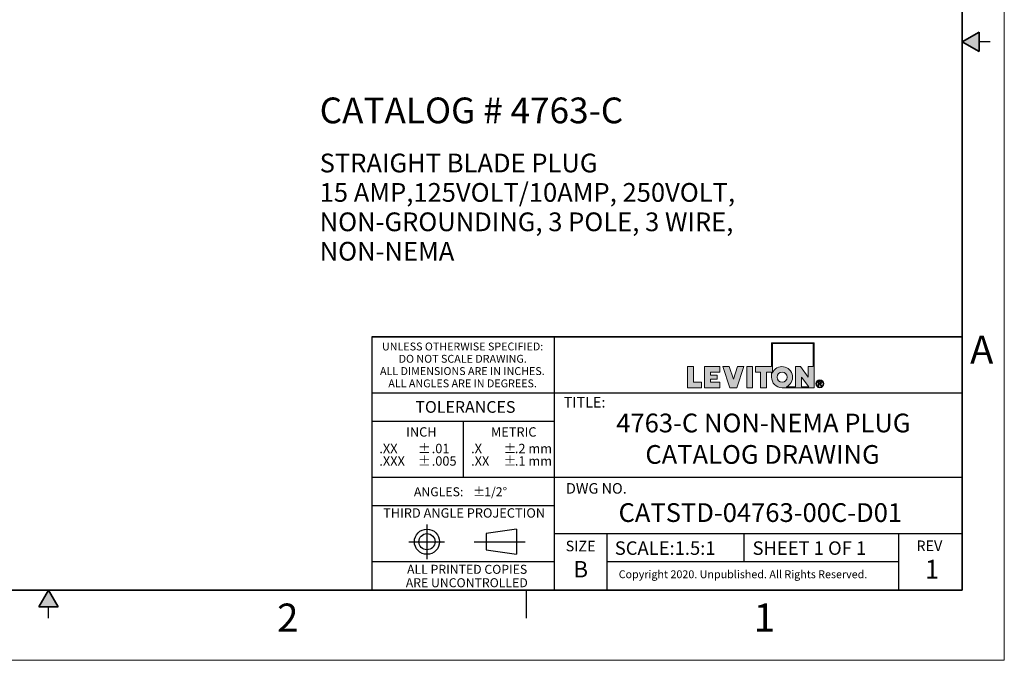
# Model space of a CAD drawing. Units: inches. Extents: x 0 to 17, y 0 to 11.
# Drawn here: x 8.2 to 17, y 0 to 5.7 of the extents above; entities that cross this region are included whole.
import ezdxf

# ---------------------------------------------------------------- set-up
doc = ezdxf.new("R2010")
doc.units = ezdxf.units.IN
doc.header["$MEASUREMENT"] = 0
doc.layers.add('FORMAT', color=7, linetype='Continuous')
doc.styles.add('SLDTEXTSTYLE0', font='TXT', dxfattribs={"width": 0.605})

# ---------------------------------------------------------------- blocks, each defined once
blk = doc.blocks.new('SW_NOTE_0')
at = {"layer": 'FORMAT', "color": 0, "attachment_point": 1, "style": 'SLDTEXTSTYLE0'}
for s, insert, char_height in [('STRAIGHT BLADE PLUG', (0, 0.2148), 0.166667), ('15 AMP,125VOLT/10AMP, 250VOLT,', (0, -0.0467), 0.166667), ('NON-GROUNDING, 3 POLE, 3 WIRE,', (0, -0.3083), 0.166667), ('NON-NEMA', (0, -0.5699), 0.16667)]:
    blk.add_mtext(s, dxfattribs=dict(at, insert=insert, char_height=char_height))
blk = doc.blocks.new('SW_NOTE_0_1')
at = {"layer": 'FORMAT', "color": 0, "char_height": 0.0833, "attachment_point": 1, "style": 'SLDTEXTSTYLE0'}
for insert in [(0, 0.1074), (0, -0.0037)]:
    blk.add_mtext('±', dxfattribs=dict(at, insert=insert))
blk = doc.blocks.new('SW_NOTE_0_2')
at = {"layer": 'FORMAT', "color": 0, "char_height": 0.08333, "attachment_point": 1, "style": 'SLDTEXTSTYLE0'}
for s, insert in [('.2 mm', (0, 0.1074)), ('.1 mm', (0, -0.0037))]:
    blk.add_mtext(s, dxfattribs=dict(at, insert=insert))
blk = doc.blocks.new('SW_NOTE_0_3')
at = {"layer": 'FORMAT', "color": 0, "char_height": 0.08333, "attachment_point": 1, "style": 'SLDTEXTSTYLE0'}
for s, insert in [('.X', (0, 0.1074)), ('.XX', (0, -0.0037))]:
    blk.add_mtext(s, dxfattribs=dict(at, insert=insert))
blk = doc.blocks.new('SW_NOTE_0_4')
at = {"layer": 'FORMAT', "color": 0, "char_height": 0.08, "attachment_point": 1, "style": 'SLDTEXTSTYLE0'}
for s, insert in [('ANGLES:', (0, 0.1031)), ('±', (0.5244, 0.1031))]:
    blk.add_mtext(s, dxfattribs=dict(at, insert=insert))
blk = doc.blocks.new('SW_NOTE_0_5')
at = {"layer": 'FORMAT', "color": 0, "char_height": 0.08333, "attachment_point": 1, "style": 'SLDTEXTSTYLE0'}
for s, insert in [('.01', (0, 0.1074)), ('.005', (0, -0.0037))]:
    blk.add_mtext(s, dxfattribs=dict(at, insert=insert))
blk = doc.blocks.new('SW_NOTE_0_6')
at = {"layer": 'FORMAT', "color": 0, "char_height": 0.0833, "attachment_point": 1, "style": 'SLDTEXTSTYLE0'}
for insert in [(0, 0.1074), (0, -0.0037)]:
    blk.add_mtext('±', dxfattribs=dict(at, insert=insert))
blk = doc.blocks.new('SW_NOTE_0_7')
at = {"layer": 'FORMAT', "color": 0, "char_height": 0.08333, "attachment_point": 1, "style": 'SLDTEXTSTYLE0'}
for s, insert in [('.XX', (0, 0.1074)), ('.XXX', (0, -0.0037))]:
    blk.add_mtext(s, dxfattribs=dict(at, insert=insert))
blk = doc.blocks.new('SW_NOTE_0_8')
at = {"layer": 'FORMAT', "color": 0, "char_height": 0.07, "attachment_point": 2, "style": 'SLDTEXTSTYLE0'}
for s, insert in [('UNLESS OTHERWISE SPECIFIED:', (0.7645, 0.0902)), ('DO NOT SCALE DRAWING.', (0.7653, -0.0191)), ('ALL DIMENSIONS ARE IN INCHES.', (0.7619, -0.1285)), ('ALL ANGLES ARE IN DEGREES.', (0.7643, -0.2379))]:
    blk.add_mtext(s, dxfattribs=dict(at, insert=insert))
blk = doc.blocks.new('SW_NOTE_0_9')
at = {"layer": 'FORMAT', "color": 0, "char_height": 0.08, "attachment_point": 2, "style": 'SLDTEXTSTYLE0'}
for s, insert in [('ALL PRINTED COPIES', (0.575, 0.1031)), ('ARE UNCONTROLLED', (0.572, -0.0162))]:
    blk.add_mtext(s, dxfattribs=dict(at, insert=insert))

msp = doc.modelspace()

# ---------------------------------------------------------------- hatches: boundary and pattern name
at = {"linetype": 'Continuous'}
for points in [[(16.775, 5.5866), (16.625, 5.5), (16.775, 5.4134)], [(8.5866, 0.475), (8.5, 0.625), (8.4134, 0.475)]]:
    msp.add_hatch(color=7, dxfattribs=at).paths.add_polyline_path(points, flags=0)
at = {"layer": 'FORMAT'}
h = msp.add_hatch(color=256, dxfattribs=at)
edge = h.paths.add_edge_path(flags=0)
edge.add_arc((15.0235, 2.5179), 0.0938, 180, 270)
edge.add_line((15.0235, 2.4242), (15.3084, 2.4242))
edge.add_line((15.3084, 2.4242), (15.3084, 2.8239))
edge.add_line((15.3084, 2.8239), (14.9297, 2.8239))
edge.add_line((14.9297, 2.8239), (14.9297, 2.6117))
edge.add_line((14.9297, 2.6117), (14.7872, 2.6117))
edge.add_line((14.7872, 2.6117), (14.7872, 2.5629))
edge.add_line((14.7872, 2.5629), (14.8322, 2.5629))
edge.add_line((14.8322, 2.5629), (14.8322, 2.4242))
edge.add_line((14.8322, 2.4242), (14.8847, 2.4242))
edge.add_line((14.8847, 2.4242), (14.8847, 2.5629))
edge.add_line((14.8847, 2.5629), (14.9297, 2.5629))
edge.add_line((14.9297, 2.5629), (14.9297, 2.5179))
h.paths.add_polyline_path([(15.1961, 2.5179), (15.2601, 2.4317), (15.1961, 2.4317)], flags=0)
edge = h.paths.add_edge_path(flags=0)
edge.add_arc((15.0235, 2.5179), 0.045, 0, 360)
edge = h.paths.add_edge_path(flags=0)
edge.add_line((15.1436, 2.4317), (15.0602, 2.4317))
edge.add_arc((15.0235, 2.5179), 0.0938, 293.07392, 516.92608)
edge.add_line((14.9372, 2.5547), (14.9372, 2.8164))
edge.add_line((14.9372, 2.8164), (15.3009, 2.8164))
edge.add_line((15.3009, 2.8164), (15.3009, 2.6117))
edge.add_line((15.3009, 2.6117), (15.2559, 2.6117))
edge.add_line((15.2559, 2.6117), (15.2559, 2.5179))
edge.add_line((15.2559, 2.5179), (15.186, 2.6117))
edge.add_line((15.186, 2.6117), (15.1436, 2.6117))
edge.add_line((15.1436, 2.6117), (15.1436, 2.4317))
for points in [[(14.1834, 2.6117), (14.1834, 2.4242), (14.3083, 2.4242), (14.3083, 2.4729), (14.2359, 2.4729), (14.2359, 2.6117)], [(14.4711, 2.4242), (14.4711, 2.4729), (14.3861, 2.4729), (14.3861, 2.4992), (14.4475, 2.4992), (14.4475, 2.5367), (14.3861, 2.5367), (14.3861, 2.5629), (14.4711, 2.5629), (14.4711, 2.6117), (14.3336, 2.6117), (14.3336, 2.4242)], [(14.684, 2.6117), (14.6279, 2.6117), (14.5902, 2.4992), (14.5526, 2.6117), (14.4965, 2.6117), (14.5592, 2.4242), (14.6212, 2.4242)], [(14.7093, 2.6117), (14.7093, 2.4242), (14.7618, 2.4242), (14.7618, 2.6117)]]:
    msp.add_hatch(color=256, dxfattribs=at).paths.add_polyline_path(points, flags=0)
h = msp.add_hatch(color=256, dxfattribs=at)
edge = h.paths.add_edge_path(flags=0)
edge.add_arc((15.3595, 2.4597), 0.0354, 0, 360)
edge = h.paths.add_edge_path(flags=0)
edge.add_arc((15.3595, 2.4597), 0.0296, 0, 360)
h = msp.add_hatch(color=256, dxfattribs=at)
edge = h.paths.add_edge_path(flags=0)
edge.add_arc((15.3571, 2.3989), 0.0792, 88.66973, 90.02822)
edge.add_line((15.357, 2.4782), (15.3439, 2.4782))
edge.add_line((15.3439, 2.4782), (15.3439, 2.44))
edge.add_line((15.3439, 2.44), (15.3501, 2.44))
edge.add_line((15.3501, 2.44), (15.3501, 2.4562))
edge.add_line((15.3501, 2.4562), (15.3537, 2.4562))
edge.add_arc((15.3537, 2.4422), 0.014, 85.0526, 90.00074, ccw=False)
edge.add_arc((15.354, 2.4458), 0.0104, 78.88297, 85.07278, ccw=False)
edge.add_arc((15.3545, 2.4483), 0.0078, 71.37597, 78.9008, ccw=False)
edge.add_arc((15.3551, 2.45), 0.006, 62.39123, 71.37987, ccw=False)
edge.add_arc((15.3556, 2.451), 0.00487, 52.01473, 62.36578, ccw=False)
edge.add_arc((15.3545, 2.4493), 0.00694, 46.92697, 53.7689, ccw=False)
edge.add_arc((15.3515, 2.446), 0.0114, 42.10688, 47.00498, ccw=False)
edge.add_arc((15.3467, 2.4416), 0.0179, 38.53426, 42.1553, ccw=False)
edge.add_arc((15.3397, 2.4361), 0.0268, 35.80691, 38.56439, ccw=False)
edge.add_arc((15.3301, 2.4291), 0.0386, 33.67197, 35.82614, ccw=False)
edge.add_arc((15.3174, 2.4207), 0.0539, 31.96519, 33.68463, ccw=False)
edge.add_arc((15.3011, 2.4105), 0.0731, 30.60082, 31.97378, ccw=False)
edge.add_arc((15.2807, 2.3984), 0.0969, 29.42938, 30.60082, ccw=False)
edge.add_line((15.3651, 2.446), (15.3685, 2.44))
edge.add_line((15.3685, 2.44), (15.3758, 2.44))
edge.add_line((15.3758, 2.44), (15.376, 2.44))
edge.add_line((15.376, 2.44), (15.3715, 2.4472))
edge.add_arc((15.2906, 2.3967), 0.0954, 31.93805, 33.1812)
edge.add_arc((15.3073, 2.4076), 0.0754, 33.18573, 34.4046)
edge.add_arc((15.3211, 2.4171), 0.0586, 34.3996, 35.84269)
edge.add_arc((15.3324, 2.4253), 0.0447, 35.83583, 37.56591)
edge.add_arc((15.3414, 2.4322), 0.0334, 37.55628, 39.66049)
edge.add_arc((15.3484, 2.438), 0.0243, 39.64669, 42.24863)
edge.add_arc((15.3536, 2.4428), 0.0172, 42.22847, 45.50709)
edge.add_arc((15.3605, 2.4498), 0.00736, 45.64611, 52.41416)
edge.add_arc((15.3595, 2.4484), 0.0091, 52.40811, 58.24347)
edge.add_arc((15.3583, 2.4465), 0.0114, 58.23351, 63.23214)
edge.add_arc((15.357, 2.4439), 0.0142, 63.22141, 67.5018)
edge.add_arc((15.3612, 2.4728), 0.0158, 274.38106, 280.188)
edge.add_arc((15.3616, 2.4706), 0.0136, 280.19195, 286.63208)
edge.add_arc((15.3621, 2.4691), 0.012, 286.64302, 293.63848)
edge.add_arc((15.3624, 2.4682), 0.0111, 293.65675, 301.0517)
edge.add_arc((15.3626, 2.4679), 0.0107, 301.07518, 308.6447)
edge.add_arc((15.3625, 2.4681), 0.0109, 308.66905, 316.15448)
edge.add_arc((15.3618, 2.4688), 0.012, 316.047, 322.77005)
edge.add_arc((15.3628, 2.468), 0.0106, 322.78434, 330.05384)
edge.add_arc((15.3634, 2.4677), 0.00992, 330.0759, 337.69602)
edge.add_arc((15.3636, 2.4676), 0.00976, 337.72245, 345.43031)
edge.add_arc((15.3632, 2.4677), 0.0101, 345.45564, 352.97015)
edge.add_arc((15.3623, 2.4678), 0.0111, 352.98945, 360.06891)
edge.add_arc((15.3638, 2.4678), 0.0096, 359.97024, 366.98539)
edge.add_arc((15.364, 2.4678), 0.00939, 7.00651, 14.12151)
edge.add_arc((15.3637, 2.4678), 0.00965, 14.14238, 21.12894)
edge.add_arc((15.363, 2.4675), 0.0104, 21.14589, 27.79879)
edge.add_arc((15.3619, 2.4669), 0.0116, 27.80975, 33.97832)
edge.add_arc((15.3629, 2.4675), 0.0105, 34.46594, 41.33065)
edge.add_arc((15.3636, 2.4681), 0.00962, 41.34898, 48.62908)
edge.add_arc((15.3638, 2.4683), 0.0093, 48.65288, 56.12013)
edge.add_arc((15.3637, 2.4681), 0.00948, 56.14493, 63.53466)
edge.add_arc((15.3634, 2.4675), 0.0102, 63.55551, 70.61875)
edge.add_arc((15.3631, 2.4667), 0.011, 70.79173, 75.87957)
edge.add_arc((15.3618, 2.4615), 0.0164, 75.84127, 79.73467)
edge.add_arc((15.3605, 2.4544), 0.0236, 79.70856, 82.74871)
edge.add_arc((15.3593, 2.4449), 0.0332, 82.7309, 85.15028)
edge.add_arc((15.3583, 2.4328), 0.0453, 85.13797, 87.09622)
edge.add_arc((15.3575, 2.4176), 0.0605, 87.08754, 88.66973)
edge = h.paths.add_edge_path(flags=0)
edge.add_arc((15.3571, 2.4136), 0.0594, 89.23175, 90.01204, ccw=False)
edge.add_arc((15.3572, 2.4242), 0.0488, 88.35912, 89.23175, ccw=False)
edge.add_arc((15.3575, 2.4332), 0.0398, 87.3455, 88.36142, ccw=False)
edge.add_arc((15.3578, 2.4409), 0.032, 86.17145, 87.34845, ccw=False)
edge.add_arc((15.3583, 2.4474), 0.0255, 84.8011, 86.17528, ccw=False)
edge.add_arc((15.3588, 2.4529), 0.02, 83.18768, 84.80613, ccw=False)
edge.add_arc((15.3593, 2.4574), 0.0155, 81.2694, 83.19438, ccw=False)
edge.add_arc((15.3599, 2.4611), 0.0118, 78.96351, 81.27843, ccw=False)
edge.add_arc((15.3605, 2.464), 0.0088, 76.15791, 78.97581, ccw=False)
edge.add_arc((15.361, 2.4663), 0.00644, 72.69946, 76.17475, ccw=False)
edge.add_arc((15.3616, 2.468), 0.00462, 68.379, 72.72235, ccw=False)
edge.add_arc((15.3609, 2.4662), 0.00653, 63.50809, 68.63449, ccw=False)
edge.add_arc((15.3611, 2.4667), 0.00601, 58.11184, 63.50322, ccw=False)
edge.add_arc((15.3613, 2.467), 0.00565, 52.51021, 58.10504, ccw=False)
edge.add_arc((15.3614, 2.4672), 0.00543, 46.77803, 52.50708, ccw=False)
edge.add_arc((15.3615, 2.4672), 0.00537, 41.02298, 46.77413, ccw=False)
edge.add_arc((15.3614, 2.4672), 0.00543, 35.32488, 41.01406, ccw=False)
edge.add_arc((15.3613, 2.4672), 0.00557, 30.03708, 34.82744, ccw=False)
edge.add_arc((15.3615, 2.4673), 0.00529, 25.06523, 30.03169, ccw=False)
edge.add_arc((15.3617, 2.4674), 0.00516, 19.99298, 25.04488, ccw=False)
edge.add_arc((15.3617, 2.4674), 0.00509, 14.85205, 19.97199, ccw=False)
edge.add_arc((15.3617, 2.4674), 0.00516, 9.76092, 14.84489, ccw=False)
edge.add_arc((15.3615, 2.4673), 0.00535, 4.77962, 9.75438, ccw=False)
edge.add_arc((15.3612, 2.4673), 0.00566, -0.02742, 4.77421, ccw=False)
edge.add_arc((15.3601, 2.4673), 0.00667, -4.89926, 0.05076, ccw=False)
edge.add_arc((15.3609, 2.4672), 0.00596, 349.76419, 355.0972, ccw=False)
edge.add_arc((15.3614, 2.4671), 0.00544, 344.09512, 349.75768, ccw=False)
edge.add_arc((15.3617, 2.4671), 0.0051, 338.17866, 344.08571, ccw=False)
edge.add_arc((15.3619, 2.467), 0.00492, 332.12301, 338.17215, ccw=False)
edge.add_arc((15.3619, 2.467), 0.00492, 326.07346, 332.11566, ccw=False)
edge.add_arc((15.3617, 2.4671), 0.00507, 320.14015, 326.06724, ccw=False)
edge.add_arc((15.3615, 2.4673), 0.0054, 314.45942, 320.13604, ccw=False)
edge.add_arc((15.3611, 2.4676), 0.00589, 309.10222, 314.45273, ccw=False)
edge.add_arc((15.3625, 2.466), 0.0038, 308.58108, 309.21045, ccw=False)
edge.add_arc((15.3624, 2.4661), 0.00386, 307.95867, 308.58107, ccw=False)
edge.add_arc((15.3624, 2.4661), 0.00393, 307.34326, 307.95867, ccw=False)
edge.add_arc((15.3623, 2.4662), 0.00399, 306.73485, 307.34326, ccw=False)
edge.add_arc((15.3623, 2.4662), 0.00406, 306.13346, 306.73485, ccw=False)
edge.add_arc((15.3622, 2.4663), 0.00414, 305.53909, 306.13346, ccw=False)
edge.add_arc((15.3622, 2.4663), 0.00421, 304.95174, 305.53909, ccw=False)
edge.add_arc((15.3622, 2.4664), 0.00429, 304.3714, 304.95174, ccw=False)
edge.add_arc((15.3621, 2.4665), 0.00437, 303.79805, 304.3714, ccw=False)
edge.add_arc((15.3621, 2.4665), 0.00445, 303.23168, 303.79805, ccw=False)
edge.add_arc((15.362, 2.4666), 0.00453, 302.67227, 303.23169, ccw=False)
edge.add_arc((15.362, 2.4667), 0.00462, 302.11978, 302.67227, ccw=False)
edge.add_arc((15.3619, 2.4667), 0.00471, 301.57418, 302.11978, ccw=False)
edge.add_arc((15.3619, 2.4668), 0.0048, 301.03543, 301.57418, ccw=False)
edge.add_arc((15.3618, 2.4669), 0.00489, 300.50351, 301.03544, ccw=False)
edge.add_arc((15.3618, 2.467), 0.00498, 299.97835, 300.50351, ccw=False)
edge.add_arc((15.3617, 2.4671), 0.00508, 299.45992, 299.97836, ccw=False)
edge.add_arc((15.3617, 2.4672), 0.00518, 298.94816, 299.45992, ccw=False)
edge.add_arc((15.3616, 2.4672), 0.00528, 298.44302, 298.94817, ccw=False)
edge.add_arc((15.3616, 2.4673), 0.00539, 297.94445, 298.44303, ccw=False)
edge.add_arc((15.3615, 2.4674), 0.0055, 297.45238, 297.94445, ccw=False)
edge.add_arc((15.3615, 2.4675), 0.00561, 296.96676, 297.45239, ccw=False)
edge.add_arc((15.3614, 2.4676), 0.00572, 296.48753, 296.96677, ccw=False)
edge.add_arc((15.3614, 2.4677), 0.00584, 296.01461, 296.48753, ccw=False)
edge.add_arc((15.3613, 2.4678), 0.00595, 295.54795, 296.01462, ccw=False)
edge.add_arc((15.3613, 2.468), 0.00607, 295.08747, 295.54795, ccw=False)
edge.add_arc((15.3612, 2.4681), 0.0062, 294.63312, 295.08748, ccw=False)
edge.add_arc((15.3612, 2.4682), 0.00632, 294.18481, 294.63312, ccw=False)
edge.add_arc((15.3611, 2.4683), 0.00645, 293.74247, 294.18481, ccw=False)
edge.add_arc((15.3611, 2.4684), 0.00659, 293.30605, 293.74248, ccw=False)
edge.add_arc((15.361, 2.4685), 0.00672, 292.87546, 293.30606, ccw=False)
edge.add_arc((15.361, 2.4687), 0.00686, 292.45063, 292.87546, ccw=False)
edge.add_arc((15.3609, 2.4688), 0.007, 292.03148, 292.45063, ccw=False)
edge.add_arc((15.3609, 2.4689), 0.00714, 291.61795, 292.03149, ccw=False)
edge.add_arc((15.3608, 2.4691), 0.00729, 291.20996, 291.61796, ccw=False)
edge.add_arc((15.3607, 2.4692), 0.00744, 290.80744, 291.20997, ccw=False)
edge.add_arc((15.3607, 2.4694), 0.00759, 290.41031, 290.80745, ccw=False)
edge.add_arc((15.3606, 2.4695), 0.00775, 290.01849, 290.41031, ccw=False)
edge.add_arc((15.3606, 2.4696), 0.00791, 289.63192, 290.0185, ccw=False)
edge.add_arc((15.3605, 2.4698), 0.00807, 289.25052, 289.63193, ccw=False)
edge.add_arc((15.3605, 2.47), 0.00824, 288.87421, 289.25052, ccw=False)
edge.add_arc((15.3604, 2.4701), 0.0084, 288.50293, 288.87422, ccw=False)
edge.add_arc((15.3604, 2.4703), 0.00858, 288.13659, 288.50293, ccw=False)
edge.add_arc((15.3603, 2.4704), 0.00875, 287.77513, 288.1366, ccw=False)
edge.add_arc((15.3603, 2.4706), 0.00893, 287.41847, 287.77514, ccw=False)
edge.add_arc((15.3602, 2.4708), 0.00911, 287.06655, 287.41848, ccw=False)
edge.add_arc((15.3602, 2.471), 0.0093, 286.71929, 287.06656, ccw=False)
edge.add_arc((15.3601, 2.4711), 0.00948, 286.37662, 286.7193, ccw=False)
edge.add_arc((15.36, 2.4713), 0.00968, 286.03847, 286.37663, ccw=False)
edge.add_arc((15.36, 2.4715), 0.00987, 285.70477, 286.03848, ccw=False)
edge.add_arc((15.3599, 2.4717), 0.0101, 285.37546, 285.70478, ccw=False)
edge.add_arc((15.3599, 2.4719), 0.0103, 285.05046, 285.37547, ccw=False)
edge.add_arc((15.3598, 2.4721), 0.0105, 284.72971, 285.05047, ccw=False)
edge.add_arc((15.3598, 2.4723), 0.0107, 284.41315, 284.72972, ccw=False)
edge.add_arc((15.3597, 2.4725), 0.0109, 284.1007, 284.41315, ccw=False)
edge.add_arc((15.3594, 2.4738), 0.0123, 280.86264, 284.04337, ccw=False)
edge.add_arc((15.3589, 2.4766), 0.0151, 278.10033, 280.8695, ccw=False)
edge.add_arc((15.3584, 2.48), 0.0185, 275.68135, 278.10607, ccw=False)
edge.add_arc((15.358, 2.4839), 0.0224, 273.55014, 275.68609, ccw=False)
edge.add_arc((15.3577, 2.4884), 0.0269, 271.66101, 273.55403, ccw=False)
edge.add_arc((15.3576, 2.4935), 0.0321, 269.9765, 271.6642, ccw=False)
edge.add_line((15.3575, 2.4615), (15.3501, 2.4615))
edge.add_line((15.3501, 2.4615), (15.3501, 2.473))
edge.add_line((15.3501, 2.473), (15.3571, 2.473))

# ---------------------------------------------------------------- linework, layer by layer
at = {"color": 7, "linetype": 'Continuous', "lineweight": 18}
for q in [(17, 11), (0, 0)]:
    msp.add_line((17, 0), q, dxfattribs=at)
at = {"color": 7, "linetype": 'Continuous', "lineweight": 35}
for p, q in [((16.625, 0.625), (16.625, 10.375)), ((16.625, 0.625), (16.625, 8.625)), ((16.625, 5.5), (16.775, 5.5866)), ((16.775, 5.5866), (16.775, 5.4134)), ((16.625, 5.5), (16.775, 5.4134)), ((16.625, 0.625), (0.375, 0.625)), ((16.625, 0.625), (6.375, 0.625)), ((8.5, 0.625), (8.4134, 0.475)), ((8.5, 0.625), (8.5866, 0.475)), ((8.5866, 0.475), (8.4134, 0.475))]:
    msp.add_line(p, q, dxfattribs=at)
at = {"color": 7, "linetype": 'Continuous', "lineweight": 25}
for p, q in [((16.875, 5.5), (16.775, 5.5)), ((6.375, 0.625), (9.75, 0.625)), ((12.75, 0.375), (12.75, 0.625)), ((8.5, 0.375), (8.5, 0.475))]:
    msp.add_line(p, q, dxfattribs=at)
at = {"layer": 'FORMAT', "color": 7, "lineweight": 25}
for p, q in [((11.375, 2.875), (11.375, 0.625)), ((13, 0.625), (13, 2.875)), ((16.625, 2.375), (11.375, 2.375)), ((12.1875, 2.125), (12.1875, 1.625)), ((16.625, 1.625), (11.375, 1.625)), ((13, 1.375), (11.375, 1.375)), ((11.8654, 1.2088), (11.8654, 0.9006)), ((12.6611, 1.1663), (12.3908, 1.1262)), ((12.6611, 1.1663), (12.6611, 0.9424)), ((11.7034, 1.0544), (12.0201, 1.0544)), ((12.2865, 1.0544), (12.7383, 1.0544)), ((12.3908, 1.1262), (12.3908, 0.9825)), ((16.625, 1.125), (13, 1.125)), ((13.4688, 0.6301), (13.4688, 1.125)), ((14.6875, 0.875), (14.6875, 1.125)), ((16.0625, 0.6301), (16.0625, 1.125)), ((12.3908, 0.9825), (12.6611, 0.9424)), ((13, 0.875), (11.375, 0.875)), ((16.0625, 0.875), (13.4688, 0.875))]:
    msp.add_line(p, q, dxfattribs=at)
at = {"layer": 'FORMAT', "color": 7, "lineweight": 35}
msp.add_line((16.625, 2.875), (11.375, 2.875), dxfattribs=at)
at = {"layer": 'FORMAT', "color": 7, "linetype": 'Continuous', "lineweight": 18}
for p, q in [((14.9297, 2.8239), (14.9297, 2.6117)), ((15.3084, 2.8239), (14.9297, 2.8239)), ((14.9372, 2.8164), (14.9372, 2.5547)), ((15.3009, 2.8164), (14.9372, 2.8164)), ((15.3009, 2.6117), (15.3009, 2.8164)), ((15.3084, 2.4242), (15.3084, 2.8239)), ((14.2359, 2.6117), (14.1834, 2.6117)), ((14.1834, 2.6117), (14.1834, 2.4242)), ((14.2359, 2.4729), (14.2359, 2.6117)), ((14.3336, 2.4242), (14.3336, 2.6117)), ((14.3336, 2.6117), (14.4711, 2.6117)), ((14.4711, 2.5629), (14.3861, 2.5629)), ((14.3861, 2.5629), (14.3861, 2.5367)), ((14.4711, 2.6117), (14.4711, 2.5629)), ((14.4965, 2.6117), (14.5592, 2.4242)), ((14.5526, 2.6117), (14.4965, 2.6117)), ((14.5902, 2.4992), (14.5526, 2.6117)), ((14.6279, 2.6117), (14.5902, 2.4992)), ((14.6212, 2.4242), (14.684, 2.6117)), ((14.684, 2.6117), (14.6279, 2.6117)), ((14.7093, 2.6117), (14.7093, 2.4242)), ((14.7618, 2.6117), (14.7093, 2.6117)), ((14.7618, 2.4242), (14.7618, 2.6117)), ((14.7872, 2.5629), (14.7872, 2.6117)), ((14.7872, 2.6117), (14.9297, 2.6117)), ((14.8322, 2.5629), (14.7872, 2.5629)), ((14.8322, 2.4242), (14.8322, 2.5629)), ((14.8847, 2.5629), (14.8847, 2.4242)), ((14.9297, 2.5629), (14.8847, 2.5629)), ((14.9297, 2.5629), (14.9297, 2.5179)), ((15.1436, 2.6117), (15.186, 2.6117)), ((15.1436, 2.4317), (15.1436, 2.6117)), ((15.186, 2.6117), (15.2559, 2.5179)), ((15.2559, 2.6117), (15.3009, 2.6117)), ((15.2559, 2.5179), (15.2559, 2.6117)), ((14.3083, 2.4729), (14.2359, 2.4729)), ((14.3083, 2.4242), (14.3083, 2.4729)), ((14.3861, 2.5367), (14.4475, 2.5367)), ((14.4475, 2.4992), (14.3861, 2.4992)), ((14.3861, 2.4992), (14.3861, 2.4729)), ((14.3861, 2.4729), (14.4711, 2.4729)), ((14.4475, 2.5367), (14.4475, 2.4992)), ((14.4711, 2.4729), (14.4711, 2.4242)), ((15.1961, 2.5179), (15.1961, 2.4317)), ((15.2601, 2.4317), (15.1961, 2.5179)), ((15.3439, 2.4782), (15.357, 2.4782)), ((15.3439, 2.44), (15.3439, 2.4782)), ((15.3501, 2.473), (15.3501, 2.4615)), ((15.3571, 2.473), (15.3501, 2.473)), ((15.3501, 2.4615), (15.3575, 2.4615)), ((15.3537, 2.4562), (15.3501, 2.4562)), ((15.3501, 2.44), (15.3501, 2.4562)), ((14.1834, 2.4242), (14.3083, 2.4242)), ((14.4711, 2.4242), (14.3336, 2.4242)), ((14.5592, 2.4242), (14.6212, 2.4242)), ((14.7093, 2.4242), (14.7618, 2.4242)), ((14.8847, 2.4242), (14.8322, 2.4242)), ((15.0235, 2.4242), (15.3084, 2.4242)), ((15.1436, 2.4317), (15.0602, 2.4317)), ((15.1961, 2.4317), (15.2601, 2.4317)), ((15.3439, 2.44), (15.3501, 2.44)), ((15.3685, 2.44), (15.3651, 2.446)), ((15.3758, 2.44), (15.3685, 2.44)), ((15.3715, 2.4472), (15.376, 2.44)), ((15.3758, 2.44), (15.376, 2.44))]:
    msp.add_line(p, q, dxfattribs=at)
at = {"layer": 'FORMAT', "lineweight": 25}
msp.add_line((13, 2.125), (11.375, 2.125), dxfattribs=at)
at = {"layer": 'FORMAT', "color": 7, "linetype": 'Continuous', "lineweight": 18}
for centre, radius in [((15.0235, 2.5179), 0.045), ((15.3595, 2.4597), 0.0296)]:
    msp.add_circle(centre, radius, dxfattribs=at)
at = {"layer": 'FORMAT', "color": 7, "lineweight": 18}
msp.add_circle((15.3595, 2.4597), 0.0354, dxfattribs=at)
at = {"layer": 'FORMAT', "color": 7, "lineweight": 25}
for radius in [0.112, 0.0718]:
    msp.add_circle((11.8654, 1.0544), radius, dxfattribs=at)
at = {"layer": 'FORMAT', "color": 7, "linetype": 'Continuous', "lineweight": 18}
for centre, radius, start, end in [((15.0235, 2.5179), 0.0938, 293.07392, 156.92608), ((15.0235, 2.5179), 0.0938, 180, 270), ((15.3537, 2.4422), 0.014, 85.0526, 90.00074), ((15.354, 2.4458), 0.0104, 78.88297, 85.07278), ((15.3545, 2.4483), 0.0078, 71.37597, 78.9008), ((15.3571, 2.3989), 0.0792, 88.66973, 90.02822), ((15.3551, 2.45), 0.006, 62.39123, 71.37987), ((15.3571, 2.4136), 0.0594, 89.23175, 90.01204), ((15.3576, 2.4935), 0.0321, 269.9765, 271.6642), ((15.3572, 2.4242), 0.0488, 88.35912, 89.23175), ((15.3556, 2.451), 0.00487, 52.01473, 62.36578), ((15.3577, 2.4884), 0.0269, 271.66101, 273.55403), ((15.3575, 2.4332), 0.0398, 87.3455, 88.36142), ((15.3545, 2.4493), 0.00694, 46.92697, 53.7689), ((15.3575, 2.4176), 0.0605, 87.08754, 88.66973), ((15.3578, 2.4409), 0.032, 86.17145, 87.34845), ((15.3515, 2.446), 0.0114, 42.10688, 47.00498), ((15.358, 2.4839), 0.0224, 273.55014, 275.68609), ((15.3467, 2.4416), 0.0179, 38.53426, 42.1553), ((15.3583, 2.4474), 0.0255, 84.8011, 86.17528), ((15.3584, 2.48), 0.0185, 275.68135, 278.10607), ((15.3583, 2.4328), 0.0453, 85.13797, 87.09622), ((15.3588, 2.4529), 0.02, 83.18768, 84.80613), ((15.3397, 2.4361), 0.0268, 35.80691, 38.56439), ((15.3589, 2.4766), 0.0151, 278.10033, 280.8695), ((15.3593, 2.4574), 0.0155, 81.2694, 83.19438), ((15.3599, 2.4611), 0.0118, 78.96351, 81.27843), ((15.3594, 2.4738), 0.0123, 280.86264, 284.04337), ((15.3593, 2.4449), 0.0332, 82.7309, 85.15028), ((15.3605, 2.464), 0.0088, 76.15791, 78.97581), ((15.3597, 2.4725), 0.0109, 284.1007, 284.41315), ((15.3598, 2.4723), 0.0107, 284.41315, 284.72972), ((15.3612, 2.4728), 0.0158, 274.38106, 280.188), ((15.357, 2.4439), 0.0142, 63.22141, 67.5018), ((15.3598, 2.4721), 0.0105, 284.72971, 285.05047), ((15.3599, 2.4719), 0.0103, 285.05046, 285.37547), ((15.361, 2.4663), 0.00644, 72.69946, 76.17475), ((15.3599, 2.4717), 0.0101, 285.37546, 285.70478), ((15.36, 2.4715), 0.00987, 285.70477, 286.03848), ((15.36, 2.4713), 0.00968, 286.03847, 286.37663), ((15.3601, 2.4711), 0.00948, 286.37662, 286.7193), ((15.3602, 2.471), 0.0093, 286.71929, 287.06656), ((15.3616, 2.468), 0.00462, 68.379, 72.72235), ((15.3602, 2.4708), 0.00911, 287.06655, 287.41848), ((15.3603, 2.4706), 0.00893, 287.41847, 287.77514), ((15.3603, 2.4704), 0.00875, 287.77513, 288.1366), ((15.3604, 2.4703), 0.00858, 288.13659, 288.50293), ((15.3604, 2.4701), 0.0084, 288.50293, 288.87422), ((15.3605, 2.47), 0.00824, 288.87421, 289.25052), ((15.3605, 2.4698), 0.00807, 289.25052, 289.63193), ((15.3606, 2.4696), 0.00791, 289.63192, 290.0185), ((15.3609, 2.4662), 0.00653, 63.50809, 68.63449), ((15.3607, 2.4694), 0.00759, 290.41031, 290.80745), ((15.3606, 2.4695), 0.00775, 290.01849, 290.41031), ((15.3607, 2.4692), 0.00744, 290.80744, 291.20997), ((15.3608, 2.4691), 0.00729, 291.20996, 291.61796), ((15.3583, 2.4465), 0.0114, 58.23351, 63.23214), ((15.3605, 2.4544), 0.0236, 79.70856, 82.74871), ((15.3609, 2.4689), 0.00714, 291.61795, 292.03149), ((15.3609, 2.4688), 0.007, 292.03148, 292.45063), ((15.361, 2.4685), 0.00672, 292.87546, 293.30606), ((15.361, 2.4687), 0.00686, 292.45063, 292.87546), ((15.3611, 2.4684), 0.00659, 293.30605, 293.74248), ((15.3611, 2.4683), 0.00645, 293.74247, 294.18481), ((15.3611, 2.4667), 0.00601, 58.11184, 63.50322), ((15.3612, 2.4681), 0.0062, 294.63312, 295.08748), ((15.3612, 2.4682), 0.00632, 294.18481, 294.63312), ((15.3613, 2.468), 0.00607, 295.08747, 295.54795), ((15.3613, 2.4678), 0.00595, 295.54795, 296.01462), ((15.3614, 2.4677), 0.00584, 296.01461, 296.48753), ((15.3615, 2.4675), 0.00561, 296.96676, 297.45239), ((15.3614, 2.4676), 0.00572, 296.48753, 296.96677), ((15.3616, 2.4706), 0.0136, 280.19195, 286.63208), ((15.3615, 2.4674), 0.0055, 297.45238, 297.94445), ((15.3616, 2.4673), 0.00539, 297.94445, 298.44303), ((15.3617, 2.4671), 0.00508, 299.45992, 299.97836), ((15.3616, 2.4672), 0.00528, 298.44302, 298.94817), ((15.3617, 2.4672), 0.00518, 298.94816, 299.45992), ((15.3613, 2.467), 0.00565, 52.51021, 58.10504), ((15.3618, 2.467), 0.00498, 299.97835, 300.50351), ((15.3618, 2.4669), 0.00489, 300.50351, 301.03544), ((15.3595, 2.4484), 0.0091, 52.40811, 58.24347), ((15.3619, 2.4667), 0.00471, 301.57418, 302.11978), ((15.362, 2.4667), 0.00462, 302.11978, 302.67227), ((15.3619, 2.4668), 0.0048, 301.03543, 301.57418), ((15.3621, 2.4665), 0.00437, 303.79805, 304.3714), ((15.362, 2.4666), 0.00453, 302.67227, 303.23169), ((15.3621, 2.4665), 0.00445, 303.23168, 303.79805), ((15.3622, 2.4664), 0.00429, 304.3714, 304.95174), ((15.3622, 2.4663), 0.00421, 304.95174, 305.53909), ((15.3618, 2.4615), 0.0164, 75.84127, 79.73467), ((15.3614, 2.4672), 0.00543, 46.77803, 52.50708), ((15.3623, 2.4662), 0.00406, 306.13346, 306.73485), ((15.3623, 2.4662), 0.00399, 306.73485, 307.34326), ((15.3622, 2.4663), 0.00414, 305.53909, 306.13346), ((15.3625, 2.466), 0.0038, 308.58108, 309.21045), ((15.3624, 2.4661), 0.00393, 307.34326, 307.95867), ((15.3624, 2.4661), 0.00386, 307.95867, 308.58107), ((15.3611, 2.4676), 0.00589, 309.10222, 314.45273), ((15.3605, 2.4498), 0.00736, 45.64611, 52.41416), ((15.3615, 2.4672), 0.00537, 41.02298, 46.77413), ((15.3615, 2.4673), 0.0054, 314.45942, 320.13604), ((15.3614, 2.4672), 0.00543, 35.32488, 41.01406), ((15.3621, 2.4691), 0.012, 286.64302, 293.63848), ((15.3617, 2.4671), 0.00507, 320.14015, 326.06724), ((15.3536, 2.4428), 0.0172, 42.22847, 45.50709), ((15.3631, 2.4667), 0.011, 70.79173, 75.87957), ((15.3613, 2.4672), 0.00557, 30.03708, 34.82744), ((15.3619, 2.467), 0.00492, 326.07346, 332.11566), ((15.3615, 2.4673), 0.00529, 25.06523, 30.03169), ((15.3619, 2.467), 0.00492, 332.12301, 338.17215), ((15.3617, 2.4674), 0.00516, 19.99298, 25.04488), ((15.3617, 2.4671), 0.0051, 338.17866, 344.08571), ((15.3484, 2.438), 0.0243, 39.64669, 42.24863), ((15.3617, 2.4674), 0.00509, 14.85205, 19.97199), ((15.3617, 2.4674), 0.00516, 9.76092, 14.84489), ((15.3614, 2.4671), 0.00544, 344.09512, 349.75768), ((15.3615, 2.4673), 0.00535, 4.77962, 9.75438), ((15.3609, 2.4672), 0.00596, 349.76419, 355.0972), ((15.3634, 2.4675), 0.0102, 63.55551, 70.61875), ((15.3612, 2.4673), 0.00566, 359.97258, 4.77421), ((15.3601, 2.4673), 0.00667, 355.10074, 0.05076), ((15.3624, 2.4682), 0.0111, 293.65675, 301.0517), ((15.3414, 2.4322), 0.0334, 37.55628, 39.66049), ((15.3324, 2.4253), 0.0447, 35.83583, 37.56591), ((15.3637, 2.4681), 0.00948, 56.14493, 63.53466), ((15.3626, 2.4679), 0.0107, 301.07518, 308.6447), ((15.3638, 2.4683), 0.0093, 48.65288, 56.12013), ((15.3625, 2.4681), 0.0109, 308.66905, 316.15448), ((15.3636, 2.4681), 0.00962, 41.34898, 48.62908), ((15.3618, 2.4688), 0.012, 316.047, 322.77005), ((15.3629, 2.4675), 0.0105, 34.46594, 41.33065), ((15.3628, 2.468), 0.0106, 322.78434, 330.05384), ((15.3619, 2.4669), 0.0116, 27.80975, 33.97832), ((15.3634, 2.4677), 0.00992, 330.0759, 337.69602), ((15.363, 2.4675), 0.0104, 21.14589, 27.79879), ((15.3636, 2.4676), 0.00976, 337.72245, 345.43031), ((15.3637, 2.4678), 0.00965, 14.14238, 21.12894), ((15.3632, 2.4677), 0.0101, 345.45564, 352.97015), ((15.364, 2.4678), 0.00939, 7.00651, 14.12151), ((15.3638, 2.4678), 0.0096, 359.97024, 6.98539), ((15.3623, 2.4678), 0.0111, 352.98945, 0.06891), ((15.3301, 2.4291), 0.0386, 33.67197, 35.82614), ((15.3174, 2.4207), 0.0539, 31.96519, 33.68463), ((15.3011, 2.4105), 0.0731, 30.60082, 31.97378), ((15.2807, 2.3984), 0.0969, 29.42938, 30.60082), ((15.3211, 2.4171), 0.0586, 34.3996, 35.84269), ((15.3073, 2.4076), 0.0754, 33.18573, 34.4046), ((15.2906, 2.3967), 0.0954, 31.93805, 33.1812)]:
    msp.add_arc(centre, radius, start, end, dxfattribs=at)

# ---------------------------------------------------------------- block references
at = {"layer": 'FORMAT', "color": 7}
for name, p in [('SW_NOTE_0', (10.9111, 4.2908)), ('SW_NOTE_0_8', (11.4181, 2.7354)), ('SW_NOTE_0_6', (11.7857, 1.8177)), ('SW_NOTE_0_5', (11.9078, 1.8177)), ('SW_NOTE_0_1', (12.5473, 1.8177)), ('SW_NOTE_0_2', (12.647, 1.8177)), ('SW_NOTE_0_7', (11.4419, 1.8177)), ('SW_NOTE_0_3', (12.2581, 1.8177)), ('SW_NOTE_0_4', (11.7495, 1.4355)), ('SW_NOTE_0_9', (11.6476, 0.746))]:
    msp.add_blockref(name, p, dxfattribs=at)

# ---------------------------------------------------------------- texts
at = {"color": 7, "linetype": 'Continuous', "lineweight": 0, "char_height": 0.25, "attachment_point": 1, "style": 'SLDTEXTSTYLE0'}
for s, insert in [('A', (16.6954, 2.8871)), ('2', (10.533, 0.5045)), ('1', (14.772, 0.5054))]:
    msp.add_mtext(s, dxfattribs=dict(at, insert=insert))
at = {"layer": 'FORMAT', "color": 7, "style": 'SLDTEXTSTYLE0'}
for s, insert, char_height, attachment_point in [('CATALOG # 4763-C', (10.9111, 5.0045), 0.229167, 1), ('TOLERANCES', (12.2074, 2.3052), 0.10417, 2), ('TITLE:', (13.0817, 2.3417), 0.09375, 1), ('4763-C NON-NEMA PLUG', (14.8573, 2.1937), 0.166667, 2), ('CATALOG DRAWING', (14.8497, 1.9139), 0.166667, 2), ('DWG NO.', (13.1017, 1.5757), 0.09375, 1), ('1/2°', (12.3743, 1.5386), 0.08, 1), ('THIRD ANGLE PROJECTION', (12.1957, 1.352), 0.083333, 2), ('CATSTD-04763-00C-D01', (14.8302, 1.3969), 0.166667, 2), ('SIZE', (13.0988, 1.0629), 0.09375, 1), ('SCALE:1.5:1', (13.5358, 1.0578), 0.12, 1), ('SHEET 1 OF 1', (14.7607, 1.0578), 0.12, 1), ('REV', (16.2183, 1.0654), 0.09375, 1), ('B', (13.1675, 0.883), 0.1458, 1), ('1', (16.3574, 0.8935), 0.1667, 2), ('Copyright 2020. Unpublished. All Rights Reserved.', (14.6762, 0.8), 0.07, 2)]:
    msp.add_mtext(s, dxfattribs=dict(at, insert=insert, char_height=char_height, attachment_point=attachment_point))
at = {"layer": 'FORMAT', "char_height": 0.08333, "attachment_point": 1, "style": 'SLDTEXTSTYLE0'}
for s, insert in [('INCH', (11.6804, 2.0724)), ('METRIC', (12.4341, 2.0724))]:
    msp.add_mtext(s, dxfattribs=dict(at, insert=insert))

doc.saveas('drawing.dxf')
